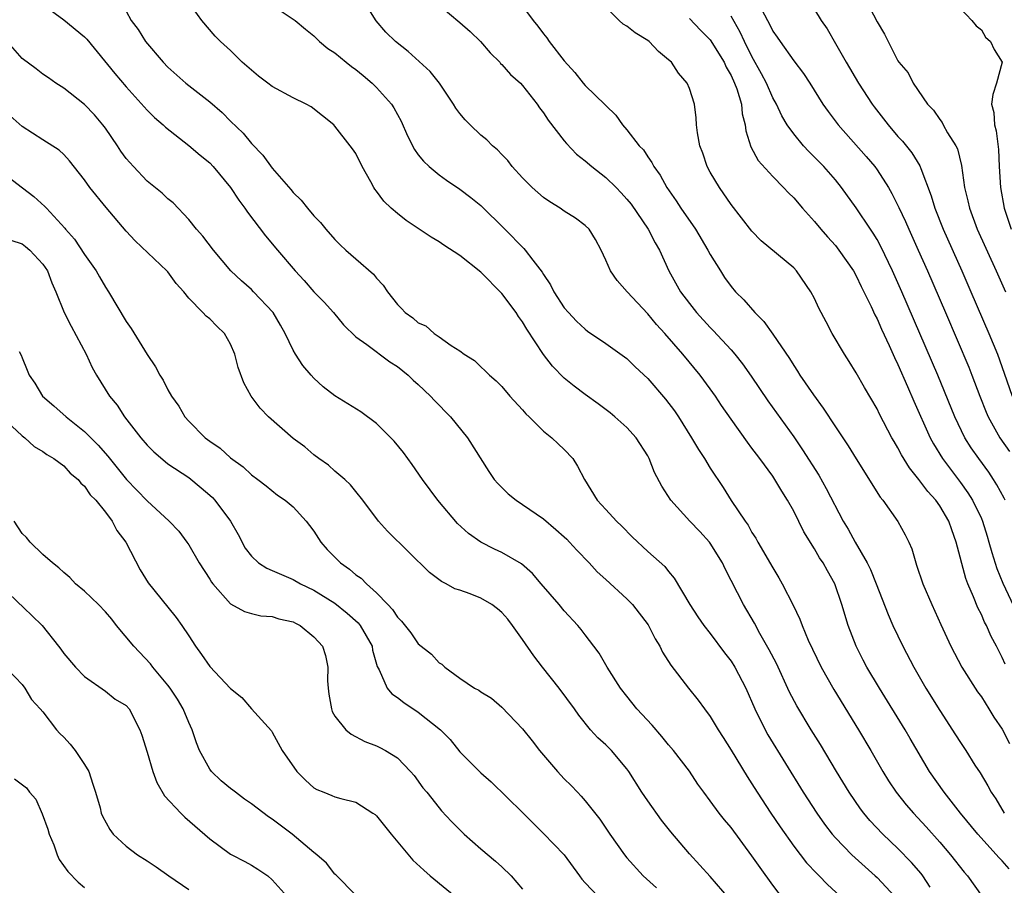
# Model space of a CAD drawing. Units: inches. Extents: x 2667000 to 2670000, y 1557000 to 1560000.
# Drawn here: x 2667609 to 2667703, y 1557542 to 1557625 of the extents above; entities that cross this region are included whole.
import ezdxf

# ---------------------------------------------------------------- set-up
doc = ezdxf.new("R2010")
doc.units = ezdxf.units.IN
doc.header["$MEASUREMENT"] = 0
doc.layers.add('LD26671557_2ft', color=104, linetype='Continuous')

msp = doc.modelspace()

# ---------------------------------------------------------------- linework, layer by layer
at = {"layer": 'LD26671557_2ft'}
for points, elevation in [([(2667703.676, 1557543.676), (2667703, 1557544.43), (2667702.708, 1557544.708), (2667700.673, 1557547), (2667699.003, 1557549), (2667697.421, 1557551), (2667696.036, 1557553), (2667694.159, 1557556.159), (2667693.676, 1557557), (2667691.218, 1557561), (2667690.025, 1557563), (2667689.668, 1557563.668), (2667688.98, 1557565), (2667688.209, 1557567), (2667687.619, 1557569), (2667686.935, 1557571), (2667686.227, 1557572.227), (2667685.823, 1557573), (2667685.491, 1557573.491), (2667685, 1557574.34), (2667683.981, 1557575.981), (2667683, 1557577.944), (2667682.415, 1557579), (2667681.869, 1557579.869), (2667681.206, 1557581), (2667681, 1557581.303), (2667679.753, 1557583), (2667679.423, 1557583.423), (2667679, 1557584.007), (2667678.561, 1557584.561), (2667677, 1557586.772), (2667676.091, 1557588.091), (2667675.495, 1557589), (2667675, 1557589.698), (2667674.025, 1557591), (2667672.361, 1557593), (2667670.635, 1557595), (2667669.847, 1557595.847), (2667669, 1557596.878), (2667667.037, 1557599), (2667666.082, 1557600.082), (2667665.424, 1557601), (2667665, 1557602.03), (2667664.545, 1557603), (2667664.001, 1557604.001), (2667663.372, 1557605), (2667663, 1557605.359), (2667662.063, 1557606.063), (2667661, 1557606.715), (2667660.6, 1557607), (2667659.619, 1557607.619), (2667659, 1557608.041), (2667657.914, 1557609), (2667657, 1557609.912), (2667656.006, 1557611), (2667655.577, 1557611.577), (2667655, 1557612.161), (2667654.602, 1557612.602), (2667654.104, 1557613), (2667653.573, 1557613.574), (2667653, 1557614.024), (2667651.962, 1557615), (2667651.5, 1557615.5), (2667651, 1557616.096), (2667650.613, 1557616.613), (2667650.378, 1557617), (2667649.033, 1557619), (2667648.127, 1557620.127), (2667646.025, 1557622.025), (2667644.824, 1557623), (2667643.902, 1557623.902), (2667642.967, 1557624.967), (2667641.707, 1557627)], 8792), ([(2667689.927, 1557627), (2667691, 1557624.894), (2667691.708, 1557623.708), (2667693, 1557621.15), (2667693.097, 1557621), (2667693.976, 1557619.976), (2667694.449, 1557619), (2667695.817, 1557617), (2667696.402, 1557616.402), (2667697, 1557615.507), (2667697.223, 1557615.223), (2667697.326, 1557615), (2667697.766, 1557614.234), (2667698.559, 1557613), (2667698.699, 1557612.699), (2667699.097, 1557611.097), (2667699.387, 1557609), (2667699.708, 1557607.708), (2667699.855, 1557607), (2667700.609, 1557605), (2667702.426, 1557601), (2667703.309, 1557599)], 8776), ([(2667611, 1557626.538), (2667613, 1557625.079), (2667615, 1557623.438), (2667615.221, 1557623.221), (2667617.916, 1557619.916), (2667619, 1557618.647), (2667621, 1557616.424), (2667621.708, 1557615.708), (2667622.539, 1557615), (2667622.77, 1557614.77), (2667625, 1557613.031), (2667626.088, 1557612.089), (2667627, 1557611.35), (2667627.343, 1557611), (2667629.004, 1557609), (2667629.783, 1557607.784), (2667630.373, 1557607), (2667630.622, 1557606.622), (2667632.365, 1557604.365), (2667633.488, 1557603), (2667635.19, 1557601), (2667636.067, 1557600.067), (2667637, 1557599.005), (2667637.987, 1557597.987), (2667638.859, 1557597), (2667639.825, 1557595.825), (2667641, 1557594.687), (2667642.056, 1557593.944), (2667644.273, 1557592.273), (2667645, 1557591.823), (2667646.026, 1557591), (2667646.517, 1557590.517), (2667647, 1557590.1), (2667648.173, 1557589), (2667648.56, 1557588.559), (2667650.093, 1557587), (2667651.719, 1557585), (2667653.771, 1557581.771), (2667654.29, 1557581), (2667654.615, 1557580.615), (2667655, 1557580.222), (2667655.63, 1557579.63), (2667656.381, 1557579), (2667657, 1557578.606), (2667659, 1557577.232), (2667660.204, 1557576.204), (2667661, 1557575.5), (2667661.262, 1557575.262), (2667661.514, 1557575), (2667662.213, 1557574.213), (2667663.38, 1557573), (2667664.156, 1557572.156), (2667665, 1557571.407), (2667667, 1557569.564), (2667667.541, 1557569), (2667669.047, 1557567.047), (2667669.719, 1557565.719), (2667670.166, 1557565), (2667670.43, 1557564.43), (2667671.207, 1557563.207), (2667672.9, 1557561), (2667673.837, 1557559.837), (2667674.432, 1557559), (2667675, 1557558.258), (2667675.745, 1557557), (2667676.244, 1557556.244), (2667677, 1557555.045), (2667678.528, 1557552.528), (2667679, 1557551.807), (2667679.497, 1557551), (2667680.8, 1557549), (2667681.688, 1557547.688), (2667683, 1557545.838), (2667684.234, 1557544.234), (2667685.211, 1557543.211), (2667685.444, 1557543), (2667686.2, 1557542.2), (2667687.48, 1557541)], 8800), ([(2667619, 1557625.901), (2667619.483, 1557625), (2667620.138, 1557624.138), (2667620.832, 1557623), (2667622.531, 1557621), (2667623, 1557620.522), (2667624.722, 1557619), (2667627, 1557617.202), (2667628.191, 1557616.191), (2667629, 1557615.35), (2667630.205, 1557614.205), (2667631, 1557613.209), (2667632.106, 1557612.106), (2667633, 1557610.862), (2667634.791, 1557608.791), (2667635, 1557608.531), (2667635.785, 1557607.785), (2667636.387, 1557607), (2667637, 1557606.281), (2667637.633, 1557605.634), (2667638.121, 1557605), (2667639, 1557603.998), (2667639.504, 1557603.504), (2667640.049, 1557603), (2667641, 1557602.158), (2667642.698, 1557600.698), (2667643, 1557600.3), (2667643.632, 1557599.632), (2667644.04, 1557599), (2667645, 1557597.763), (2667645.399, 1557597.399), (2667645.73, 1557597), (2667646.491, 1557596.491), (2667647, 1557596.008), (2667647.723, 1557595.723), (2667648.517, 1557595), (2667649, 1557594.682), (2667650.143, 1557593.857), (2667651, 1557593.328), (2667651.414, 1557593), (2667652.404, 1557592.404), (2667653, 1557591.808), (2667653.419, 1557591.419), (2667653.82, 1557591), (2667654.465, 1557590.465), (2667655, 1557589.899), (2667655.773, 1557589), (2667657, 1557587.67), (2667657.304, 1557587.304), (2667657.636, 1557587), (2667659, 1557585.644), (2667659.804, 1557585), (2667660.404, 1557584.404), (2667661, 1557583.857), (2667661.81, 1557583), (2667662.282, 1557582.282), (2667662.946, 1557581), (2667664.169, 1557579), (2667665, 1557578.111), (2667665.996, 1557577), (2667666.516, 1557576.516), (2667667.503, 1557575.503), (2667669, 1557574.104), (2667670.653, 1557572.653), (2667671, 1557572.178), (2667671.528, 1557571.528), (2667673.039, 1557569), (2667673.816, 1557567.816), (2667674.382, 1557567), (2667675, 1557566.219), (2667676.38, 1557564.379), (2667677, 1557563.588), (2667677.366, 1557563), (2667678.401, 1557561), (2667679.26, 1557559), (2667680.252, 1557557), (2667680.526, 1557556.526), (2667683.917, 1557551), (2667685.221, 1557549), (2667685.957, 1557547.957), (2667686.689, 1557547), (2667687, 1557546.637), (2667688.576, 1557545), (2667690.811, 1557543), (2667691, 1557542.815), (2667692.713, 1557541)], 8798), ([(2667696.103, 1557541.897), (2667695.38, 1557543), (2667695.213, 1557543.213), (2667694.284, 1557544.284), (2667693, 1557545.621), (2667691.561, 1557547), (2667690.309, 1557548.31), (2667689.736, 1557549), (2667689.416, 1557549.416), (2667688.323, 1557551), (2667687.103, 1557553), (2667685.577, 1557555.578), (2667684.692, 1557557), (2667683.3, 1557559.3), (2667682.614, 1557560.614), (2667681.347, 1557563.347), (2667680.664, 1557564.664), (2667679.768, 1557566.232), (2667679.231, 1557567.231), (2667678.198, 1557569), (2667676.418, 1557572.418), (2667676.166, 1557573), (2667675, 1557574.892), (2667674.917, 1557575), (2667674.003, 1557576.003), (2667673.03, 1557577), (2667671.207, 1557579), (2667670.346, 1557580.346), (2667669.661, 1557581.661), (2667669.139, 1557583), (2667669, 1557583.257), (2667667.881, 1557585), (2667667, 1557585.972), (2667665.858, 1557587), (2667665.387, 1557587.387), (2667664.258, 1557588.258), (2667663, 1557589.132), (2667661.939, 1557589.939), (2667661, 1557590.715), (2667659.869, 1557591.869), (2667658.996, 1557592.996), (2667657.418, 1557595.418), (2667657, 1557596.11), (2667656.616, 1557596.616), (2667656.383, 1557597), (2667655, 1557598.819), (2667653, 1557600.875), (2667651, 1557602.471), (2667649.458, 1557603.459), (2667649, 1557603.779), (2667648.229, 1557604.229), (2667647.101, 1557605), (2667645.831, 1557605.831), (2667645, 1557606.497), (2667644.416, 1557607), (2667643.684, 1557607.683), (2667643, 1557608.657), (2667642.845, 1557608.845), (2667642.747, 1557609), (2667642.451, 1557609.549), (2667641.62, 1557611), (2667641, 1557612.253), (2667640.7, 1557612.7), (2667640.477, 1557613), (2667639, 1557614.888), (2667638.893, 1557615), (2667636.715, 1557616.716), (2667636.25, 1557617), (2667635, 1557617.583), (2667633, 1557618.684), (2667632.577, 1557619), (2667631.686, 1557619.685), (2667630.104, 1557621), (2667629, 1557622.117), (2667628.036, 1557623), (2667627.522, 1557623.522), (2667626.238, 1557625), (2667625, 1557626.73)], 8796), ([(2667633, 1557626.472), (2667635.183, 1557625), (2667636.18, 1557624.18), (2667637, 1557623.553), (2667637.537, 1557623), (2667638.33, 1557622.33), (2667639, 1557621.922), (2667640.081, 1557621), (2667640.596, 1557620.596), (2667641, 1557620.318), (2667641.722, 1557619.722), (2667642.581, 1557619), (2667643, 1557618.597), (2667644.419, 1557617), (2667644.649, 1557616.649), (2667645.345, 1557615.345), (2667645.953, 1557613.953), (2667646.625, 1557612.625), (2667647, 1557612.126), (2667647.506, 1557611.506), (2667648.041, 1557611), (2667649, 1557610.2), (2667649.699, 1557609.699), (2667651, 1557608.842), (2667652.04, 1557608.04), (2667653, 1557607.267), (2667655.309, 1557605), (2667657.131, 1557603.131), (2667657.246, 1557603), (2667657.976, 1557602.024), (2667658.874, 1557600.874), (2667659, 1557600.658), (2667659.668, 1557599.668), (2667660.009, 1557599), (2667661, 1557597.464), (2667661.393, 1557597), (2667662.181, 1557596.181), (2667663, 1557595.399), (2667663.23, 1557595.23), (2667665, 1557594.05), (2667667, 1557592.589), (2667667.804, 1557591.804), (2667669, 1557590.674), (2667670.703, 1557588.703), (2667671.565, 1557587.565), (2667671.952, 1557587), (2667673.2, 1557585), (2667673.86, 1557583.86), (2667674.438, 1557583), (2667675, 1557582.089), (2667676.225, 1557580.225), (2667677.013, 1557578.987), (2667678.342, 1557577), (2667678.625, 1557576.625), (2667679, 1557575.928), (2667679.363, 1557575.363), (2667679.559, 1557575), (2667681, 1557572.512), (2667681.574, 1557571.574), (2667681.905, 1557571), (2667682.958, 1557568.958), (2667683.597, 1557567.597), (2667683.81, 1557567), (2667684.399, 1557565.601), (2667685.636, 1557563), (2667686.844, 1557560.844), (2667689.227, 1557557), (2667690.41, 1557555), (2667691.541, 1557553), (2667692.1, 1557552.101), (2667692.821, 1557551), (2667693.796, 1557549.796), (2667694.49, 1557549), (2667695.698, 1557547.698), (2667697, 1557546.209), (2667698.027, 1557545), (2667699.354, 1557543.354), (2667699.678, 1557543), (2667701.075, 1557541)], 8794), ([(2667649, 1557626.47), (2667651, 1557624.81), (2667651.963, 1557623.963), (2667652.983, 1557623), (2667653.905, 1557621.905), (2667654.814, 1557621), (2667654.895, 1557620.895), (2667655, 1557620.806), (2667655.84, 1557619.84), (2667656.789, 1557619), (2667657, 1557618.789), (2667658.392, 1557617), (2667658.627, 1557616.627), (2667659, 1557616.162), (2667659.463, 1557615.463), (2667661, 1557613.463), (2667661.211, 1557613.211), (2667662.186, 1557612.186), (2667663, 1557611.567), (2667663.642, 1557611), (2667665, 1557609.965), (2667665.971, 1557609), (2667666.469, 1557608.47), (2667667, 1557607.885), (2667667.401, 1557607.401), (2667669.037, 1557605), (2667669.704, 1557603.703), (2667670.129, 1557603), (2667671.039, 1557601), (2667672.146, 1557599), (2667673, 1557597.875), (2667673.696, 1557597), (2667675, 1557595.573), (2667675.291, 1557595.291), (2667677, 1557593.42), (2667677.37, 1557593), (2667678.09, 1557592.09), (2667678.913, 1557590.913), (2667680.53, 1557588.53), (2667683, 1557585.081), (2667683.853, 1557583.853), (2667685.402, 1557581.402), (2667686.128, 1557580.128), (2667687.76, 1557577), (2667688.227, 1557576.227), (2667688.892, 1557575), (2667690.05, 1557573), (2667690.361, 1557572.361), (2667690.922, 1557571), (2667692.047, 1557568.047), (2667692.509, 1557567), (2667693.459, 1557565), (2667694.53, 1557563), (2667695.688, 1557561), (2667697, 1557558.831), (2667698.521, 1557556.521), (2667699, 1557555.76), (2667699.516, 1557555), (2667700.386, 1557553.614), (2667700.873, 1557552.873), (2667701.618, 1557551.618), (2667701.928, 1557551), (2667702.373, 1557550.373), (2667703.198, 1557549)], 8790), ([(2667657, 1557626.393), (2667658.009, 1557625), (2667658.464, 1557624.464), (2667659, 1557623.72), (2667659.333, 1557623.333), (2667659.559, 1557623), (2667661, 1557621.132), (2667662.024, 1557620.024), (2667662.813, 1557619), (2667663, 1557618.787), (2667664.934, 1557616.934), (2667665, 1557616.851), (2667665.94, 1557615.94), (2667666.584, 1557615), (2667667, 1557614.532), (2667668.197, 1557613), (2667668.598, 1557612.597), (2667669, 1557611.951), (2667669.389, 1557611.389), (2667669.581, 1557611), (2667670.183, 1557610.183), (2667670.824, 1557609), (2667671.727, 1557607.727), (2667672.187, 1557607), (2667673.571, 1557605), (2667674.779, 1557603), (2667675, 1557602.581), (2667675.974, 1557601), (2667676.376, 1557600.376), (2667677, 1557599.513), (2667677.436, 1557599), (2667678.222, 1557598.222), (2667679.261, 1557597), (2667680.138, 1557596.138), (2667681, 1557594.923), (2667682.584, 1557592.584), (2667683, 1557591.921), (2667683.377, 1557591.377), (2667683.603, 1557591), (2667684.889, 1557589.111), (2667685.834, 1557587.834), (2667687, 1557586.057), (2667688.228, 1557584.228), (2667689, 1557582.967), (2667691.297, 1557579.297), (2667691.552, 1557579), (2667692.973, 1557576.974), (2667693.683, 1557575.683), (2667694.033, 1557575), (2667694.341, 1557574.341), (2667694.7, 1557573), (2667694.793, 1557572.793), (2667695.38, 1557571), (2667696.248, 1557569), (2667697.098, 1557567.098), (2667698.059, 1557565), (2667699.136, 1557563), (2667700.638, 1557560.638), (2667701, 1557560.147), (2667701.718, 1557559), (2667702.197, 1557558.197), (2667703, 1557557.044), (2667703.686, 1557555.687)], 8788), ([(2667703.291, 1557563.291), (2667703, 1557563.928), (2667702.45, 1557565), (2667701.941, 1557565.941), (2667701.484, 1557567), (2667701.312, 1557567.312), (2667701, 1557568.046), (2667700.674, 1557568.674), (2667700.252, 1557569.748), (2667699.698, 1557571), (2667699.505, 1557571.505), (2667698.596, 1557575), (2667698.155, 1557576.155), (2667697.87, 1557577), (2667697, 1557578.47), (2667696.619, 1557579), (2667695.851, 1557579.851), (2667695, 1557581.01), (2667694.101, 1557582.101), (2667693.346, 1557583.346), (2667693, 1557584.026), (2667692.626, 1557584.626), (2667692.42, 1557585), (2667691.244, 1557587.245), (2667691, 1557587.757), (2667689.803, 1557589.803), (2667689, 1557591.231), (2667688.317, 1557592.317), (2667687.866, 1557593), (2667686.699, 1557595), (2667686.099, 1557596.099), (2667685.415, 1557597.415), (2667685, 1557598.337), (2667684.653, 1557599), (2667683.272, 1557601), (2667683, 1557601.29), (2667679.897, 1557603.897), (2667679, 1557604.801), (2667677, 1557607.353), (2667675.872, 1557609), (2667675, 1557610.476), (2667674.714, 1557611), (2667674.288, 1557612.288), (2667674.004, 1557613), (2667673.762, 1557614.238), (2667673.694, 1557615), (2667673.661, 1557615.661), (2667673.476, 1557617), (2667673, 1557618.501), (2667672.799, 1557619), (2667671.966, 1557619.966), (2667671.268, 1557621), (2667671, 1557621.249), (2667670.032, 1557622.032), (2667669.137, 1557623), (2667669, 1557623.107), (2667667.811, 1557623.811), (2667667, 1557624.475), (2667666.648, 1557624.648), (2667666.273, 1557625), (2667665, 1557626.279)], 8786), ([(2667679.907, 1557626.094), (2667680.48, 1557625), (2667680.67, 1557624.67), (2667681, 1557624), (2667681.425, 1557623.425), (2667681.702, 1557623), (2667683, 1557621.156), (2667683.937, 1557619.937), (2667684.548, 1557619), (2667685.807, 1557617), (2667686.298, 1557616.298), (2667687.256, 1557615), (2667689.965, 1557611.965), (2667690.766, 1557611), (2667691, 1557610.682), (2667692.089, 1557609), (2667692.424, 1557608.424), (2667693.092, 1557607.092), (2667693.727, 1557605.727), (2667694.035, 1557605), (2667694.941, 1557603), (2667695.823, 1557601), (2667697.554, 1557597), (2667699.781, 1557591.781), (2667700.088, 1557591), (2667700.838, 1557589), (2667701.447, 1557587.447), (2667701.64, 1557587), (2667702.777, 1557585), (2667703.688, 1557583.688)], 8780), ([(2667685, 1557626.079), (2667685.646, 1557625), (2667686.195, 1557624.195), (2667687, 1557622.819), (2667688.019, 1557621), (2667689.208, 1557619), (2667690.512, 1557617), (2667690.716, 1557616.716), (2667692.054, 1557615), (2667693, 1557613.883), (2667693.426, 1557613.426), (2667694.327, 1557612.327), (2667695.088, 1557611.088), (2667695.178, 1557610.822), (2667696.195, 1557608.195), (2667696.542, 1557607), (2667697.343, 1557605), (2667699.13, 1557601), (2667700.002, 1557599), (2667701.718, 1557595), (2667702.539, 1557593), (2667703.194, 1557591.194), (2667703.936, 1557589)], 8778), ([(2667699, 1557626.149), (2667700.089, 1557625), (2667700.503, 1557624.503), (2667701, 1557624.115), (2667701.399, 1557623.399), (2667701.871, 1557623), (2667702.214, 1557622.214), (2667702.991, 1557621), (2667702.45, 1557619), (2667702.085, 1557617.915), (2667701.98, 1557617), (2667702.192, 1557616.192), (2667702.259, 1557615), (2667702.428, 1557614.428), (2667702.636, 1557612.636), (2667702.702, 1557611), (2667702.824, 1557609), (2667703.187, 1557607), (2667703.853, 1557605)], 8774), ([(2667673, 1557625.2), (2667674.08, 1557624.08), (2667675, 1557623.163), (2667676.328, 1557621), (2667676.534, 1557620.534), (2667677, 1557619.738), (2667677.336, 1557619), (2667677.536, 1557618.464), (2667677.981, 1557617), (2667678.066, 1557616.066), (2667678.362, 1557615), (2667678.415, 1557614.415), (2667678.904, 1557612.904), (2667679.598, 1557611.598), (2667681, 1557610.046), (2667682.039, 1557609), (2667682.498, 1557608.498), (2667683, 1557608), (2667683.851, 1557607), (2667685, 1557605.744), (2667685.606, 1557605), (2667686.251, 1557604.251), (2667687, 1557603.425), (2667687.341, 1557603), (2667688.726, 1557601), (2667689, 1557600.514), (2667689.487, 1557599.487), (2667690.429, 1557597.571), (2667690.784, 1557596.783), (2667691, 1557596.386), (2667691.417, 1557595.417), (2667692.157, 1557593.843), (2667692.678, 1557592.678), (2667693, 1557592.028), (2667693.906, 1557589.906), (2667694.517, 1557588.517), (2667696.096, 1557585), (2667696.409, 1557584.408), (2667697.285, 1557583), (2667699, 1557580.71), (2667699.712, 1557579.712), (2667700.156, 1557579), (2667701, 1557577.251), (2667701.11, 1557577), (2667701.555, 1557575.555), (2667701.719, 1557575), (2667701.986, 1557573.986), (2667702.467, 1557572.467), (2667703.051, 1557571.051), (2667704.349, 1557568.349)], 8784), ([(2667703.288, 1557579), (2667703.195, 1557579.195), (2667702.495, 1557580.495), (2667702.176, 1557581), (2667701.706, 1557581.706), (2667700.762, 1557583), (2667700.035, 1557584.035), (2667699.421, 1557585), (2667698.449, 1557587), (2667696.82, 1557591), (2667693.371, 1557599), (2667692.483, 1557601), (2667691.353, 1557603.353), (2667691, 1557603.999), (2667690.625, 1557604.625), (2667690.361, 1557605), (2667689, 1557607.054), (2667687.596, 1557609), (2667687, 1557609.723), (2667685.887, 1557611), (2667685, 1557611.906), (2667684.443, 1557612.443), (2667683.938, 1557613), (2667683, 1557614.131), (2667682.389, 1557615), (2667681.865, 1557615.865), (2667681.34, 1557617), (2667681, 1557617.602), (2667680.383, 1557619), (2667679.911, 1557619.911), (2667679, 1557621.572), (2667678.288, 1557623), (2667677.876, 1557623.876), (2667677, 1557625.44)], 8782), ([(2667683.378, 1557539), (2667681, 1557542.087), (2667679.773, 1557543.773), (2667679, 1557544.918), (2667677, 1557547.637), (2667676.372, 1557548.372), (2667675.867, 1557549), (2667675, 1557550.197), (2667674.371, 1557551), (2667673.793, 1557551.793), (2667673, 1557553.023), (2667671.488, 1557555), (2667671, 1557555.554), (2667670.351, 1557556.351), (2667669.422, 1557557.422), (2667667.967, 1557559), (2667667, 1557560.217), (2667666.399, 1557561), (2667665.108, 1557563), (2667664.351, 1557564.351), (2667663.83, 1557565), (2667663, 1557566.096), (2667662.625, 1557566.625), (2667662.307, 1557567), (2667661, 1557568.393), (2667660.517, 1557569), (2667658.785, 1557571), (2667657.969, 1557571.969), (2667656.894, 1557572.894), (2667655, 1557573.998), (2667654.314, 1557574.314), (2667653, 1557574.977), (2667651.805, 1557575.805), (2667650.767, 1557576.767), (2667648.87, 1557579), (2667647.39, 1557581), (2667646.42, 1557582.42), (2667645.984, 1557583), (2667645.578, 1557583.578), (2667644.686, 1557584.686), (2667644.383, 1557585), (2667643, 1557586.369), (2667641.486, 1557587.486), (2667639, 1557589.02), (2667637.887, 1557589.887), (2667637, 1557590.702), (2667636.717, 1557591), (2667635.932, 1557591.932), (2667635.226, 1557593), (2667635, 1557593.399), (2667634.242, 1557595), (2667633.779, 1557595.779), (2667633.089, 1557597), (2667631.214, 1557599), (2667631, 1557599.204), (2667630.04, 1557600.04), (2667629.034, 1557601), (2667627.368, 1557603), (2667626.343, 1557604.343), (2667625.742, 1557605), (2667625, 1557605.943), (2667623.51, 1557607.51), (2667623, 1557607.909), (2667622.446, 1557608.446), (2667621, 1557609.601), (2667619.684, 1557611), (2667619, 1557611.788), (2667618.489, 1557612.489), (2667618.164, 1557613), (2667617, 1557614.677), (2667616.761, 1557615), (2667615.96, 1557615.96), (2667615, 1557616.946), (2667613, 1557618.523), (2667612.241, 1557619), (2667611.527, 1557619.527), (2667611, 1557619.879), (2667610.366, 1557620.366), (2667609, 1557621.364), (2667607, 1557623.672)], 8802), ([(2667676.812, 1557540.812), (2667675, 1557542.924), (2667673, 1557545.113), (2667671.211, 1557547.211), (2667670.315, 1557548.314), (2667669, 1557550.177), (2667668.451, 1557551), (2667667.187, 1557553), (2667667, 1557553.262), (2667665.527, 1557555), (2667665, 1557555.539), (2667664.223, 1557556.223), (2667663.529, 1557557), (2667662.384, 1557558.384), (2667661.976, 1557559), (2667660.525, 1557561), (2667658.927, 1557563), (2667658.083, 1557564.083), (2667657, 1557565.652), (2667656.045, 1557567), (2667655.587, 1557567.587), (2667655, 1557568.241), (2667654.594, 1557568.594), (2667654.052, 1557569), (2667653, 1557569.622), (2667651.982, 1557570.018), (2667651, 1557570.368), (2667650.516, 1557570.516), (2667649.666, 1557571), (2667649.217, 1557571.217), (2667648.078, 1557572.078), (2667644.05, 1557576.05), (2667643.177, 1557577), (2667641.688, 1557579), (2667641, 1557579.837), (2667640.499, 1557580.498), (2667639.944, 1557581), (2667639, 1557581.801), (2667638.378, 1557582.378), (2667637.473, 1557583), (2667637, 1557583.345), (2667636.114, 1557584.114), (2667635, 1557584.93), (2667632.643, 1557587), (2667631.842, 1557587.842), (2667630.985, 1557588.985), (2667630.258, 1557590.258), (2667629.723, 1557591.723), (2667629.399, 1557593), (2667629, 1557593.979), (2667628.42, 1557595), (2667627.685, 1557595.685), (2667627, 1557596.4), (2667626.657, 1557596.657), (2667626.356, 1557597), (2667625, 1557598.396), (2667624.513, 1557599), (2667623.795, 1557599.795), (2667623, 1557600.893), (2667622.902, 1557601), (2667619.866, 1557603.866), (2667619, 1557604.816), (2667617.063, 1557607.063), (2667615.514, 1557609), (2667615, 1557609.732), (2667613.554, 1557611.554), (2667613, 1557612.159), (2667612.572, 1557612.572), (2667611, 1557613.56), (2667609, 1557614.858), (2667607.875, 1557615.875)], 8804), ([(2667607, 1557610.527), (2667610.13, 1557608.13), (2667611.187, 1557607.187), (2667611.341, 1557607), (2667613.1, 1557605.1), (2667613.172, 1557605), (2667614.025, 1557604.026), (2667615, 1557602.583), (2667616.109, 1557601), (2667616.421, 1557600.422), (2667617, 1557599.446), (2667617.305, 1557599), (2667619, 1557596.135), (2667619.467, 1557595.467), (2667621, 1557592.981), (2667621.802, 1557591.802), (2667622.232, 1557591), (2667622.535, 1557590.535), (2667623, 1557589.607), (2667623.341, 1557589), (2667624.029, 1557588.03), (2667624.622, 1557587), (2667625, 1557586.59), (2667626.579, 1557585), (2667627, 1557584.67), (2667627.993, 1557583.993), (2667629, 1557583.06), (2667630.212, 1557582.212), (2667631, 1557581.457), (2667631.622, 1557581), (2667632.399, 1557580.399), (2667633.489, 1557579.489), (2667634.225, 1557579), (2667635, 1557578.366), (2667636.26, 1557577), (2667636.573, 1557576.573), (2667637, 1557576.029), (2667637.643, 1557575), (2667638.267, 1557574.267), (2667639.53, 1557573), (2667640.399, 1557572.399), (2667641, 1557571.869), (2667641.518, 1557571.518), (2667642.021, 1557571), (2667643, 1557570.124), (2667644.067, 1557569), (2667644.538, 1557568.538), (2667645, 1557567.788), (2667645.403, 1557567.403), (2667646.285, 1557566.285), (2667647, 1557565.237), (2667648.253, 1557564.253), (2667649, 1557563.419), (2667649.273, 1557563.273), (2667649.535, 1557563), (2667651, 1557561.958), (2667652.38, 1557561), (2667652.797, 1557560.796), (2667653, 1557560.639), (2667654.02, 1557560.02), (2667655, 1557559.162), (2667657, 1557557.075), (2667657.924, 1557555.924), (2667658.622, 1557555), (2667660.351, 1557553), (2667661, 1557552.297), (2667661.657, 1557551.657), (2667662.278, 1557551), (2667662.627, 1557550.627), (2667663, 1557550.177), (2667664.418, 1557548.418), (2667665.38, 1557547), (2667666.772, 1557545), (2667667, 1557544.725), (2667668.551, 1557543), (2667669.849, 1557541.849)], 8806), ([(2667607.933, 1557603.933), (2667609, 1557603.608), (2667609.326, 1557603.326), (2667609.746, 1557603), (2667611, 1557601.657), (2667611.434, 1557601), (2667611.849, 1557599.849), (2667612.258, 1557599), (2667613.059, 1557597), (2667613.707, 1557595.707), (2667615.153, 1557593), (2667615.737, 1557591.737), (2667616.157, 1557591), (2667617.402, 1557589), (2667618.111, 1557588.111), (2667618.815, 1557587), (2667620.385, 1557585), (2667621, 1557584.295), (2667621.649, 1557583.649), (2667622.714, 1557582.714), (2667623, 1557582.497), (2667625, 1557581.171), (2667626.19, 1557580.19), (2667627, 1557579.502), (2667627.261, 1557579.261), (2667627.483, 1557579), (2667628.985, 1557577), (2667629.714, 1557575.714), (2667630.414, 1557574.414), (2667631, 1557573.63), (2667631.68, 1557573), (2667632.48, 1557572.48), (2667633, 1557572.278), (2667633.875, 1557571.875), (2667635, 1557571.412), (2667635.71, 1557571), (2667637, 1557570.383), (2667639, 1557569.142), (2667640.186, 1557568.186), (2667641.242, 1557567.242), (2667641.431, 1557567), (2667642.567, 1557565), (2667642.622, 1557564.622), (2667643.072, 1557563.072), (2667643.262, 1557562.738), (2667644.019, 1557561), (2667644.452, 1557560.452), (2667645, 1557560.099), (2667645.607, 1557559.607), (2667647, 1557558.697), (2667649.13, 1557557), (2667650.056, 1557556.056), (2667651, 1557554.896), (2667652.863, 1557553), (2667653, 1557552.867), (2667654.005, 1557552.005), (2667657, 1557549.057), (2667659, 1557547.039), (2667660.988, 1557545), (2667662.461, 1557543), (2667662.679, 1557542.679), (2667663, 1557542.312), (2667664.246, 1557541)], 8808), ([(2667608.716, 1557593.284), (2667608.911, 1557592.911), (2667609, 1557592.65), (2667609.491, 1557591.491), (2667609.674, 1557591), (2667610.218, 1557590.218), (2667610.952, 1557589), (2667612.064, 1557588.063), (2667613.234, 1557587), (2667615, 1557585.61), (2667616.294, 1557584.293), (2667617.222, 1557583.222), (2667619.028, 1557581), (2667621, 1557578.943), (2667623.117, 1557577), (2667624.031, 1557576.031), (2667624.813, 1557575), (2667625, 1557574.723), (2667625.992, 1557573), (2667627, 1557571.434), (2667627.161, 1557571.161), (2667627.285, 1557571), (2667629, 1557569.072), (2667630.33, 1557568.33), (2667631, 1557568.136), (2667631.916, 1557567.916), (2667633, 1557567.855), (2667633.633, 1557567.633), (2667635, 1557567.337), (2667635.215, 1557567.215), (2667635.672, 1557567), (2667637, 1557565.922), (2667637.425, 1557565.425), (2667637.824, 1557565), (2667638.107, 1557564.107), (2667638.323, 1557563), (2667638.297, 1557561.703), (2667638.354, 1557561), (2667638.425, 1557560.425), (2667638.673, 1557559), (2667638.749, 1557558.75), (2667639, 1557558.308), (2667640.038, 1557557), (2667640.559, 1557556.559), (2667641.884, 1557555.884), (2667643, 1557555.445), (2667643.298, 1557555.298), (2667643.863, 1557555), (2667645, 1557554.298), (2667646.257, 1557553), (2667646.597, 1557552.597), (2667647.437, 1557551.437), (2667647.805, 1557551), (2667649, 1557549.504), (2667649.231, 1557549.231), (2667650.193, 1557548.193), (2667651.387, 1557547), (2667653, 1557545.593), (2667654.399, 1557544.399), (2667655, 1557543.866), (2667655.906, 1557543), (2667657, 1557541.716)], 8810), ([(2667607.037, 1557587.037), (2667609, 1557585.188), (2667609.258, 1557585), (2667610.161, 1557584.161), (2667611, 1557583.678), (2667611.379, 1557583.379), (2667612.056, 1557583), (2667613, 1557582.293), (2667613.612, 1557581.612), (2667614.374, 1557581), (2667614.629, 1557580.629), (2667615, 1557580.355), (2667615.54, 1557579.54), (2667616.078, 1557579), (2667617, 1557577.849), (2667617.648, 1557577), (2667618.098, 1557576.098), (2667618.942, 1557575), (2667620.336, 1557572.336), (2667621.098, 1557571.098), (2667623, 1557568.742), (2667623.769, 1557567.769), (2667624.339, 1557567), (2667625, 1557566.013), (2667625.631, 1557565), (2667626.208, 1557564.208), (2667627, 1557563.058), (2667629, 1557560.945), (2667630.079, 1557560.079), (2667631, 1557558.997), (2667632.91, 1557556.91), (2667633, 1557556.782), (2667633.951, 1557555), (2667635.356, 1557553), (2667636.174, 1557552.174), (2667637, 1557551.443), (2667637.27, 1557551.27), (2667637.928, 1557551), (2667638.707, 1557550.707), (2667639, 1557550.58), (2667639.587, 1557550.413), (2667641, 1557550.06), (2667642.657, 1557549), (2667642.857, 1557548.857), (2667643, 1557548.739), (2667644.393, 1557547), (2667646.49, 1557544.49), (2667647.533, 1557543.533), (2667648.137, 1557543), (2667651, 1557540.642)], 8812), ([(2667641, 1557541.127), (2667639.083, 1557543.084), (2667639, 1557543.141), (2667638.197, 1557544.197), (2667637.279, 1557545), (2667637, 1557545.22), (2667634.911, 1557547), (2667633, 1557548.416), (2667632.641, 1557548.641), (2667631, 1557549.902), (2667630.352, 1557550.352), (2667629.469, 1557551), (2667629.218, 1557551.218), (2667629, 1557551.377), (2667628.108, 1557552.108), (2667627.157, 1557553), (2667627, 1557553.213), (2667626.022, 1557555), (2667625.731, 1557555.731), (2667625.304, 1557557), (2667625, 1557557.691), (2667624.468, 1557559), (2667623.926, 1557559.926), (2667623.212, 1557561), (2667623, 1557561.274), (2667621.539, 1557563), (2667621.31, 1557563.31), (2667619.721, 1557565), (2667618.068, 1557567), (2667617.601, 1557567.601), (2667617, 1557568.315), (2667616.325, 1557569), (2667615, 1557570.297), (2667614.124, 1557571), (2667613.588, 1557571.588), (2667613, 1557572.068), (2667612.54, 1557572.54), (2667611.916, 1557573), (2667611, 1557573.796), (2667609.783, 1557575), (2667609.433, 1557575.433), (2667609, 1557575.821), (2667608.234, 1557577)], 8814), ([(2667607, 1557570.768), (2667609.95, 1557567.95), (2667610.92, 1557567), (2667612.496, 1557565), (2667612.729, 1557564.729), (2667613, 1557564.318), (2667614.128, 1557563), (2667615, 1557562.096), (2667617, 1557560.704), (2667617.945, 1557559.945), (2667619, 1557559.316), (2667619.273, 1557559), (2667620.294, 1557557), (2667620.482, 1557556.482), (2667621, 1557554.85), (2667621.531, 1557553), (2667621.932, 1557551.932), (2667622.663, 1557550.663), (2667624.242, 1557549), (2667624.628, 1557548.628), (2667627, 1557546.535), (2667629, 1557545.078), (2667629.13, 1557545), (2667630.373, 1557544.373), (2667631, 1557544.006), (2667631.622, 1557543.622), (2667632.562, 1557543), (2667633, 1557542.619), (2667634.42, 1557541)], 8816), ([(2667607, 1557563.447), (2667609, 1557561.337), (2667609.275, 1557561), (2667609.909, 1557559.909), (2667610.755, 1557559), (2667611, 1557558.705), (2667612.319, 1557557), (2667612.63, 1557556.63), (2667613, 1557556.296), (2667613.612, 1557555.612), (2667614.103, 1557555), (2667615, 1557553.652), (2667615.407, 1557553), (2667615.779, 1557551.779), (2667616.056, 1557551), (2667616.48, 1557549.52), (2667616.591, 1557549), (2667616.715, 1557548.715), (2667617.43, 1557547.43), (2667617.752, 1557547), (2667619, 1557545.84), (2667620.079, 1557545), (2667621, 1557544.425), (2667621.858, 1557543.858), (2667623.07, 1557543), (2667625, 1557541.683)], 8818), ([(2667608.282, 1557552.282), (2667609.429, 1557551.429), (2667609.719, 1557551), (2667610.34, 1557550.34), (2667610.943, 1557548.943), (2667611.461, 1557547.46), (2667611.597, 1557547), (2667612.043, 1557545.958), (2667612.374, 1557545), (2667612.562, 1557544.562), (2667613.407, 1557543.407), (2667614.395, 1557542.395), (2667615, 1557541.87)], 8820)]:
    msp.add_lwpolyline(points, dxfattribs=dict(at, elevation=elevation))

doc.saveas('drawing.dxf')
